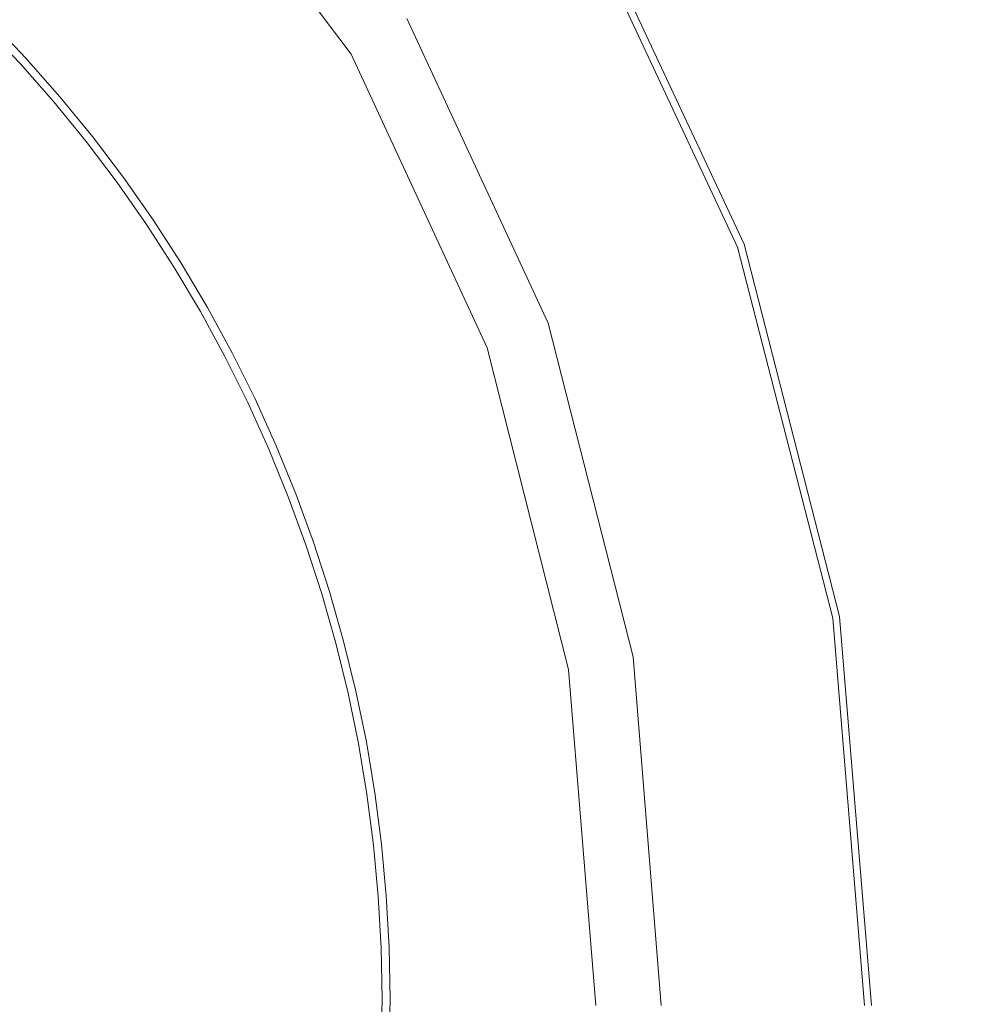
# Model space of a CAD drawing. Extents: x 10 to 1390, y -700 to 0.
# Drawn here: x 1164 to 1180, y -217 to -200 of the extents above; entities that cross this region are included whole.
import ezdxf

# ---------------------------------------------------------------- set-up
doc = ezdxf.new("R2010")
doc.units = 0
doc.header["$LTSCALE"] = 500
doc.header["$MEASUREMENT"] = 0
doc.layers.add('PRAKTIKA_CERAMIKA', color=7, linetype='Continuous')
doc.layers.add('PRAKTIKA_CHROM', color=7, linetype='Continuous')

msp = doc.modelspace()

# ---------------------------------------------------------------- linework, layer by layer
at = {"layer": 'PRAKTIKA_CERAMIKA', "lineweight": 0}
for points, invisible_edges in [([(1187.29, -193.51, -445.295), (1186.645, -192.487, -445.295), (1177.575, -199.198, -445.295), (1178.087, -200.129, -445.295)], 15), ([(1187.872, -194.606, -445.295), (1187.29, -193.51, -445.295), (1178.087, -200.129, -445.295), (1178.553, -201.104, -445.295)], 15), ([(1187.872, -194.606, -445.295), (1178.553, -201.104, -445.295), (1188.393, -195.78, -445.295), (1187.872, -194.606, -445.295)], 15), ([(1169.368, -199.275, -445.294), (1169.973, -200.025, -445.294), (1175.087, -195.862, -445.294), (1174.361, -195.111, -445.294)], 15), ([(1175.087, -195.862, -445.294), (1169.973, -200.025, -445.294), (1170.544, -200.798, -445.294), (1175.773, -196.643, -445.294)], 15), ([(1178.971, -202.123, -445.295), (1188.839, -197.025, -445.295), (1188.393, -195.78, -445.295), (1178.553, -201.104, -445.295)], 15), ([(1175.773, -196.643, -445.294), (1170.544, -200.798, -445.294), (1171.083, -201.595, -445.294), (1176.417, -197.457, -445.294)], 15), ([(1179.337, -203.185, -445.295), (1188.839, -197.025, -445.295), (1178.971, -202.123, -445.295), (1179.337, -203.185, -445.295)], 15), ([(1189.204, -198.338, -445.295), (1188.839, -197.025, -445.295), (1179.337, -203.185, -445.295), (1179.644, -204.284, -445.295)], 15), ([(1167.373, -197.162, -445.294), (1165.004, -199.308, -445.311), (1165.627, -199.989, -445.311), (1168.066, -197.843, -445.294)], 15), ([(1171.083, -201.595, -445.294), (1171.585, -202.417, -445.295), (1177.019, -198.308, -445.294), (1176.417, -197.457, -445.294)], 15), ([(1168.066, -197.843, -445.294), (1165.627, -199.989, -445.311), (1166.224, -200.692, -445.311), (1168.733, -198.548, -445.294)], 15), ([(1171.585, -202.417, -445.295), (1172.052, -203.264, -445.295), (1177.575, -199.198, -445.295), (1177.019, -198.308, -445.294)], 15), ([(1189.476, -199.71, -445.295), (1189.204, -198.338, -445.295), (1179.644, -204.284, -445.295), (1179.89, -205.419, -445.295)], 15), ([(1166.224, -200.692, -445.311), (1166.794, -201.416, -445.311), (1169.368, -199.275, -445.294), (1168.733, -198.548, -445.294)], 15), ([(1164.131, -200.101, -445.363), (1165.004, -199.308, -445.311), (1164.357, -198.651, -445.311), (1163.51, -199.446, -445.363)], 15), ([(1165.627, -199.989, -445.311), (1165.004, -199.308, -445.311), (1164.131, -200.101, -445.363), (1164.729, -200.778, -445.363)], 15), ([(1166.794, -201.416, -445.311), (1167.335, -202.162, -445.311), (1169.973, -200.025, -445.294), (1169.368, -199.275, -445.294)], 15), ([(1177.575, -199.198, -445.295), (1172.052, -203.264, -445.295), (1178.087, -200.129, -445.295), (1177.575, -199.198, -445.295)], 15), ([(1164.029, -200.197, -445.465), (1164.131, -200.101, -445.363), (1163.51, -199.446, -445.363), (1163.412, -199.547, -445.465)], 15), ([(1163.926, -200.294, -446.603), (1163.936, -200.284, -445.978), (1163.322, -199.637, -445.978), (1163.312, -199.647, -446.603)], 11), ([(1163.926, -200.294, -447.614), (1163.926, -200.294, -446.603), (1163.312, -199.647, -446.603), (1163.312, -199.647, -447.614)], 15), ([(1163.312, -199.647, -450.991), (1163.926, -200.294, -450.991), (1163.926, -200.294, -449.117), (1163.312, -199.647, -449.117)], 7), ([(1163.312, -199.647, -449.117), (1163.926, -200.294, -449.117), (1163.926, -200.294, -447.614), (1163.312, -199.647, -447.614)], 15), ([(1163.926, -200.294, -453.111), (1163.926, -200.294, -450.991), (1163.312, -199.647, -450.991), (1163.312, -199.647, -453.111)], 15), ([(1163.926, -200.294, -455.354), (1163.926, -200.294, -453.111), (1163.312, -199.647, -453.111), (1163.312, -199.647, -455.354)], 7), ([(1163.322, -199.637, -445.978), (1163.936, -200.284, -445.978), (1163.968, -200.255, -445.634), (1163.353, -199.607, -445.634)], 15), ([(1163.353, -199.607, -445.634), (1163.968, -200.255, -445.634), (1164.029, -200.197, -445.465), (1163.412, -199.547, -445.465)], 3), ([(1189.476, -199.71, -445.295), (1179.89, -205.419, -445.295), (1189.646, -201.138, -445.295), (1189.476, -199.71, -445.295)], 15), ([(1166.224, -200.692, -445.311), (1165.627, -199.989, -445.311), (1164.729, -200.778, -445.363), (1165.299, -201.477, -445.363)], 15), ([(1164.729, -200.778, -445.363), (1164.131, -200.101, -445.363), (1164.029, -200.197, -445.465), (1164.622, -200.871, -445.465)], 15), ([(1169.973, -200.025, -445.294), (1167.335, -202.162, -445.311), (1167.847, -202.928, -445.311), (1170.544, -200.798, -445.294)], 15), ([(1178.087, -200.129, -445.295), (1172.052, -203.264, -445.295), (1172.483, -204.137, -445.295), (1178.553, -201.104, -445.295)], 15), ([(1164.526, -200.954, -445.978), (1163.936, -200.284, -445.978), (1163.926, -200.294, -446.603), (1164.516, -200.963, -446.603)], 15), ([(1163.926, -200.294, -447.614), (1163.926, -200.294, -449.117), (1164.516, -200.963, -449.117), (1164.516, -200.963, -447.614)], 15), ([(1164.516, -200.963, -450.991), (1163.926, -200.294, -450.991), (1163.926, -200.294, -453.111), (1164.516, -200.963, -453.111)], 15), ([(1164.516, -200.963, -446.603), (1163.926, -200.294, -446.603), (1163.926, -200.294, -447.614), (1164.516, -200.963, -447.614)], 15), ([(1164.516, -200.963, -453.111), (1163.926, -200.294, -453.111), (1163.926, -200.294, -455.354), (1164.516, -200.963, -455.354)], 11), ([(1163.926, -200.294, -449.117), (1163.926, -200.294, -450.991), (1164.516, -200.963, -450.991), (1164.516, -200.963, -449.117)], 15), ([(1163.968, -200.255, -445.634), (1163.936, -200.284, -445.978), (1164.526, -200.954, -445.978), (1164.558, -200.926, -445.634)], 15), ([(1164.029, -200.197, -445.465), (1163.968, -200.255, -445.634), (1164.558, -200.926, -445.634), (1164.622, -200.871, -445.465)], 7), ([(1165.844, -202.198, -445.363), (1166.794, -201.416, -445.311), (1166.224, -200.692, -445.311), (1165.299, -201.477, -445.363)], 15), ([(1164.622, -200.871, -445.465), (1164.558, -200.926, -445.634), (1165.124, -201.619, -445.634), (1165.19, -201.566, -445.465)], 15), ([(1165.299, -201.477, -445.363), (1164.729, -200.778, -445.363), (1164.622, -200.871, -445.465), (1165.19, -201.566, -445.465)], 11), ([(1170.544, -200.798, -445.294), (1167.847, -202.928, -445.311), (1168.329, -203.713, -445.311), (1171.083, -201.595, -445.294)], 15), ([(1165.091, -201.646, -445.978), (1164.526, -200.954, -445.978), (1164.516, -200.963, -446.603), (1165.081, -201.655, -446.603)], 15), ([(1164.516, -200.963, -449.117), (1164.516, -200.963, -450.991), (1165.081, -201.655, -450.991), (1165.081, -201.655, -449.117)], 15), ([(1164.516, -200.963, -447.614), (1164.516, -200.963, -449.117), (1165.081, -201.655, -449.117), (1165.081, -201.655, -447.614)], 15), ([(1165.081, -201.655, -446.603), (1164.516, -200.963, -446.603), (1164.516, -200.963, -447.614), (1165.081, -201.655, -447.614)], 15), ([(1165.081, -201.655, -450.991), (1164.516, -200.963, -450.991), (1164.516, -200.963, -453.111), (1165.081, -201.655, -453.111)], 15), ([(1165.081, -201.655, -453.111), (1164.516, -200.963, -453.111), (1164.516, -200.963, -455.354), (1165.081, -201.655, -455.354)], 11), ([(1164.558, -200.926, -445.634), (1164.526, -200.954, -445.978), (1165.091, -201.646, -445.978), (1165.124, -201.619, -445.634)], 15), ([(1172.878, -205.036, -445.295), (1178.553, -201.104, -445.295), (1172.483, -204.137, -445.295), (1172.878, -205.036, -445.295)], 15), ([(1172.878, -205.036, -445.295), (1173.233, -205.96, -445.295), (1178.971, -202.123, -445.295), (1178.553, -201.104, -445.295)], 15), ([(1180.068, -206.584, -445.295), (1189.717, -202.612, -445.295), (1189.646, -201.138, -445.295), (1179.89, -205.419, -445.295)], 15), ([(1165.732, -202.282, -445.465), (1165.844, -202.198, -445.363), (1165.299, -201.477, -445.363), (1165.19, -201.566, -445.465)], 7), ([(1166.363, -202.939, -445.363), (1167.335, -202.162, -445.311), (1166.794, -201.416, -445.311), (1165.844, -202.198, -445.363)], 15), ([(1165.619, -202.367, -446.603), (1165.631, -202.358, -445.978), (1165.091, -201.646, -445.978), (1165.081, -201.655, -446.603)], 15), ([(1165.619, -202.367, -447.614), (1165.619, -202.367, -446.603), (1165.081, -201.655, -446.603), (1165.081, -201.655, -447.614)], 15), ([(1165.081, -201.655, -449.117), (1165.619, -202.367, -449.117), (1165.619, -202.367, -447.614), (1165.081, -201.655, -447.614)], 15), ([(1165.619, -202.367, -455.354), (1165.619, -202.367, -453.111), (1165.081, -201.655, -453.111), (1165.081, -201.655, -455.354)], 7), ([(1165.081, -201.655, -450.991), (1165.619, -202.367, -450.991), (1165.619, -202.367, -449.117), (1165.081, -201.655, -449.117)], 15), ([(1165.619, -202.367, -453.111), (1165.619, -202.367, -450.991), (1165.081, -201.655, -450.991), (1165.081, -201.655, -453.111)], 15), ([(1165.091, -201.646, -445.978), (1165.631, -202.358, -445.978), (1165.664, -202.333, -445.634), (1165.124, -201.619, -445.634)], 15), ([(1165.124, -201.619, -445.634), (1165.664, -202.333, -445.634), (1165.732, -202.282, -445.465), (1165.19, -201.566, -445.465)], 15), ([(1168.329, -203.713, -445.311), (1168.782, -204.518, -445.311), (1171.585, -202.417, -445.295), (1171.083, -201.595, -445.294)], 15), ([(1166.247, -203.019, -445.465), (1166.363, -202.939, -445.363), (1165.844, -202.198, -445.363), (1165.732, -202.282, -445.465)], 7), ([(1167.847, -202.928, -445.311), (1167.335, -202.162, -445.311), (1166.363, -202.939, -445.363), (1166.853, -203.698, -445.363)], 15), ([(1173.233, -205.96, -445.295), (1173.55, -206.907, -445.295), (1179.337, -203.185, -445.295), (1178.971, -202.123, -445.295)], 15), ([(1166.131, -203.099, -446.603), (1166.143, -203.091, -445.978), (1165.631, -202.358, -445.978), (1165.619, -202.367, -446.603)], 15), ([(1166.131, -203.099, -455.354), (1166.131, -203.099, -453.111), (1165.619, -202.367, -453.111), (1165.619, -202.367, -455.354)], 7), ([(1166.131, -203.099, -453.111), (1166.131, -203.099, -450.991), (1165.619, -202.367, -450.991), (1165.619, -202.367, -453.111)], 15), ([(1165.619, -202.367, -449.117), (1166.131, -203.099, -449.117), (1166.131, -203.099, -447.614), (1165.619, -202.367, -447.614)], 15), ([(1165.619, -202.367, -450.991), (1166.131, -203.099, -450.991), (1166.131, -203.099, -449.117), (1165.619, -202.367, -449.117)], 15), ([(1166.131, -203.099, -447.614), (1166.131, -203.099, -446.603), (1165.619, -202.367, -446.603), (1165.619, -202.367, -447.614)], 15), ([(1165.631, -202.358, -445.978), (1166.143, -203.091, -445.978), (1166.178, -203.067, -445.634), (1165.664, -202.333, -445.634)], 15), ([(1165.664, -202.333, -445.634), (1166.178, -203.067, -445.634), (1166.247, -203.019, -445.465), (1165.732, -202.282, -445.465)], 15), ([(1168.782, -204.518, -445.311), (1169.203, -205.341, -445.311), (1172.052, -203.264, -445.295), (1171.585, -202.417, -445.295)], 15), ([(1180.181, -207.776, -445.295), (1189.717, -202.612, -445.295), (1180.068, -206.584, -445.295), (1180.181, -207.776, -445.295)], 15), ([(1189.698, -204.123, -445.295), (1189.717, -202.612, -445.295), (1180.181, -207.776, -445.295), (1180.23, -208.989, -445.295)], 15), ([(1168.329, -203.713, -445.311), (1167.847, -202.928, -445.311), (1166.853, -203.698, -445.363), (1167.315, -204.476, -445.363)], 15), ([(1166.628, -203.842, -445.978), (1166.143, -203.091, -445.978), (1166.131, -203.099, -446.603), (1166.615, -203.85, -446.603)], 15), ([(1166.615, -203.85, -450.991), (1166.131, -203.099, -450.991), (1166.131, -203.099, -453.111), (1166.615, -203.85, -453.111)], 15), ([(1166.131, -203.099, -449.117), (1166.131, -203.099, -450.991), (1166.615, -203.85, -450.991), (1166.615, -203.85, -449.117)], 15), ([(1166.131, -203.099, -447.614), (1166.131, -203.099, -449.117), (1166.615, -203.85, -449.117), (1166.615, -203.85, -447.614)], 15), ([(1166.615, -203.85, -446.603), (1166.131, -203.099, -446.603), (1166.131, -203.099, -447.614), (1166.615, -203.85, -447.614)], 15), ([(1166.615, -203.85, -453.111), (1166.131, -203.099, -453.111), (1166.131, -203.099, -455.354), (1166.615, -203.85, -455.354)], 11), ([(1166.178, -203.067, -445.634), (1166.143, -203.091, -445.978), (1166.628, -203.842, -445.978), (1166.664, -203.819, -445.634)], 15), ([(1166.247, -203.019, -445.465), (1166.178, -203.067, -445.634), (1166.664, -203.819, -445.634), (1166.735, -203.774, -445.465)], 7), ([(1166.853, -203.698, -445.363), (1166.363, -202.939, -445.363), (1166.247, -203.019, -445.465), (1166.735, -203.774, -445.465)], 15), ([(1172.052, -203.264, -445.295), (1169.203, -205.341, -445.311), (1172.483, -204.137, -445.295), (1172.052, -203.264, -445.295)], 15), ([(1179.337, -203.185, -445.295), (1173.55, -206.907, -445.295), (1179.644, -204.284, -445.295), (1179.337, -203.185, -445.295)], 15), ([(1166.735, -203.774, -445.465), (1166.664, -203.819, -445.634), (1167.121, -204.59, -445.634), (1167.194, -204.547, -445.465)], 15), ([(1167.315, -204.476, -445.363), (1166.853, -203.698, -445.363), (1166.735, -203.774, -445.465), (1167.194, -204.547, -445.465)], 11), ([(1167.748, -205.271, -445.363), (1168.782, -204.518, -445.311), (1168.329, -203.713, -445.311), (1167.315, -204.476, -445.363)], 15), ([(1167.084, -204.611, -445.978), (1166.628, -203.842, -445.978), (1166.615, -203.85, -446.603), (1167.073, -204.619, -446.603)], 15), ([(1167.073, -204.619, -453.111), (1166.615, -203.85, -453.111), (1166.615, -203.85, -455.354), (1167.073, -204.619, -455.354)], 11), ([(1166.615, -203.85, -449.117), (1166.615, -203.85, -450.991), (1167.073, -204.619, -450.991), (1167.073, -204.619, -449.117)], 15), ([(1167.073, -204.619, -450.991), (1166.615, -203.85, -450.991), (1166.615, -203.85, -453.111), (1167.073, -204.619, -453.111)], 15), ([(1166.615, -203.85, -447.614), (1166.615, -203.85, -449.117), (1167.073, -204.619, -449.117), (1167.073, -204.619, -447.614)], 15), ([(1167.073, -204.619, -446.603), (1166.615, -203.85, -446.603), (1166.615, -203.85, -447.614), (1167.073, -204.619, -447.614)], 15), ([(1166.664, -203.819, -445.634), (1166.628, -203.842, -445.978), (1167.084, -204.611, -445.978), (1167.121, -204.59, -445.634)], 15), ([(1172.483, -204.137, -445.295), (1169.203, -205.341, -445.311), (1169.592, -206.181, -445.312), (1172.878, -205.036, -445.295)], 15), ([(1189.589, -205.663, -445.295), (1189.698, -204.123, -445.295), (1180.23, -208.989, -445.295), (1180.218, -210.219, -445.295)], 15), ([(1179.644, -204.284, -445.295), (1173.55, -206.907, -445.295), (1173.823, -207.876, -445.295), (1179.89, -205.419, -445.295)], 15), ([(1167.625, -205.338, -445.465), (1167.748, -205.271, -445.363), (1167.315, -204.476, -445.363), (1167.194, -204.547, -445.465)], 7), ([(1167.5, -205.404, -446.603), (1167.513, -205.398, -445.978), (1167.084, -204.611, -445.978), (1167.073, -204.619, -446.603)], 15), ([(1167.073, -204.619, -449.117), (1167.5, -205.404, -449.117), (1167.5, -205.404, -447.614), (1167.073, -204.619, -447.614)], 15), ([(1167.073, -204.619, -450.991), (1167.5, -205.404, -450.991), (1167.5, -205.404, -449.117), (1167.073, -204.619, -449.117)], 15), ([(1167.5, -205.404, -455.354), (1167.5, -205.404, -453.111), (1167.073, -204.619, -453.111), (1167.073, -204.619, -455.354)], 7), ([(1167.5, -205.404, -447.614), (1167.5, -205.404, -446.603), (1167.073, -204.619, -446.603), (1167.073, -204.619, -447.614)], 15), ([(1167.5, -205.404, -453.111), (1167.5, -205.404, -450.991), (1167.073, -204.619, -450.991), (1167.073, -204.619, -453.111)], 15), ([(1167.084, -204.611, -445.978), (1167.513, -205.398, -445.978), (1167.55, -205.378, -445.634), (1167.121, -204.59, -445.634)], 15), ([(1167.121, -204.59, -445.634), (1167.55, -205.378, -445.634), (1167.625, -205.338, -445.465), (1167.194, -204.547, -445.465)], 15), ([(1168.152, -206.082, -445.363), (1169.203, -205.341, -445.311), (1168.782, -204.518, -445.311), (1167.748, -205.271, -445.363)], 15), ([(1169.948, -207.038, -445.312), (1172.878, -205.036, -445.295), (1169.592, -206.181, -445.312), (1169.948, -207.038, -445.312)], 15), ([(1169.948, -207.038, -445.312), (1170.272, -207.911, -445.312), (1173.233, -205.96, -445.295), (1172.878, -205.036, -445.295)], 15), ([(1167.55, -205.378, -445.634), (1167.95, -206.181, -445.634), (1168.026, -206.144, -445.465), (1167.625, -205.338, -445.465)], 15), ([(1168.026, -206.144, -445.465), (1168.152, -206.082, -445.363), (1167.748, -205.271, -445.363), (1167.625, -205.338, -445.465)], 7), ([(1169.592, -206.181, -445.312), (1169.203, -205.341, -445.311), (1168.152, -206.082, -445.363), (1168.525, -206.908, -445.363)], 15), ([(1167.899, -206.206, -446.603), (1167.911, -206.199, -445.978), (1167.513, -205.398, -445.978), (1167.5, -205.404, -446.603)], 15), ([(1167.5, -205.404, -449.117), (1167.899, -206.206, -449.117), (1167.899, -206.206, -447.614), (1167.5, -205.404, -447.614)], 15), ([(1167.899, -206.206, -453.111), (1167.899, -206.206, -450.991), (1167.5, -205.404, -450.991), (1167.5, -205.404, -453.111)], 15), ([(1167.899, -206.206, -455.354), (1167.899, -206.206, -453.111), (1167.5, -205.404, -453.111), (1167.5, -205.404, -455.354)], 7), ([(1167.899, -206.206, -447.614), (1167.899, -206.206, -446.603), (1167.5, -205.404, -446.603), (1167.5, -205.404, -447.614)], 15), ([(1167.5, -205.404, -450.991), (1167.899, -206.206, -450.991), (1167.899, -206.206, -449.117), (1167.5, -205.404, -449.117)], 15), ([(1167.513, -205.398, -445.978), (1167.911, -206.199, -445.978), (1167.95, -206.181, -445.634), (1167.55, -205.378, -445.634)], 15), ([(1174.052, -208.864, -445.295), (1179.89, -205.419, -445.295), (1173.823, -207.876, -445.295), (1174.052, -208.864, -445.295)], 15), ([(1174.052, -208.864, -445.295), (1174.234, -209.869, -445.295), (1180.068, -206.584, -445.295), (1179.89, -205.419, -445.295)], 15), ([(1189.589, -205.663, -445.295), (1180.218, -210.219, -445.295), (1189.397, -207.223, -445.295), (1189.589, -205.663, -445.295)], 15), ([(1170.272, -207.911, -445.312), (1170.562, -208.797, -445.312), (1173.55, -206.907, -445.295), (1173.233, -205.96, -445.295)], 15), ([(1168.281, -207.016, -445.978), (1167.911, -206.199, -445.978), (1167.899, -206.206, -446.603), (1168.268, -207.021, -446.603)], 15), ([(1167.95, -206.181, -445.634), (1167.911, -206.199, -445.978), (1168.281, -207.016, -445.978), (1168.32, -206.999, -445.634)], 15), ([(1168.026, -206.144, -445.465), (1167.95, -206.181, -445.634), (1168.32, -206.999, -445.634), (1168.396, -206.965, -445.465)], 15), ([(1168.525, -206.908, -445.363), (1168.152, -206.082, -445.363), (1168.026, -206.144, -445.465), (1168.396, -206.965, -445.465)], 11), ([(1169.948, -207.038, -445.312), (1169.592, -206.181, -445.312), (1168.525, -206.908, -445.363), (1168.868, -207.747, -445.363)], 15), ([(1168.268, -207.021, -446.603), (1167.899, -206.206, -446.603), (1167.899, -206.206, -447.614), (1168.268, -207.021, -447.614)], 15), ([(1167.899, -206.206, -449.117), (1167.899, -206.206, -450.991), (1168.268, -207.021, -450.991), (1168.268, -207.021, -449.117)], 15), ([(1168.268, -207.021, -450.991), (1167.899, -206.206, -450.991), (1167.899, -206.206, -453.111), (1168.268, -207.021, -453.111)], 15), ([(1168.268, -207.021, -453.111), (1167.899, -206.206, -453.111), (1167.899, -206.206, -455.354), (1168.268, -207.021, -455.354)], 11), ([(1167.899, -206.206, -447.614), (1167.899, -206.206, -449.117), (1168.268, -207.021, -449.117), (1168.268, -207.021, -447.614)], 15), ([(1174.234, -209.869, -445.295), (1174.37, -210.889, -445.295), (1180.181, -207.776, -445.295), (1180.068, -206.584, -445.295)], 15), ([(1168.62, -207.846, -445.978), (1168.281, -207.016, -445.978), (1168.268, -207.021, -446.603), (1168.606, -207.851, -446.603)], 15), ([(1168.606, -207.851, -446.603), (1168.268, -207.021, -446.603), (1168.268, -207.021, -447.614), (1168.606, -207.851, -447.614)], 15), ([(1168.606, -207.851, -453.111), (1168.268, -207.021, -453.111), (1168.268, -207.021, -455.354), (1168.606, -207.851, -455.354)], 11), ([(1168.268, -207.021, -447.614), (1168.268, -207.021, -449.117), (1168.606, -207.851, -449.117), (1168.606, -207.851, -447.614)], 15), ([(1168.606, -207.851, -450.991), (1168.268, -207.021, -450.991), (1168.268, -207.021, -453.111), (1168.606, -207.851, -453.111)], 15), ([(1168.268, -207.021, -449.117), (1168.268, -207.021, -450.991), (1168.606, -207.851, -450.991), (1168.606, -207.851, -449.117)], 15), ([(1168.32, -206.999, -445.634), (1168.281, -207.016, -445.978), (1168.62, -207.846, -445.978), (1168.659, -207.83, -445.634)], 15), ([(1168.396, -206.965, -445.465), (1168.32, -206.999, -445.634), (1168.659, -207.83, -445.634), (1168.738, -207.799, -445.465)], 7), ([(1168.868, -207.747, -445.363), (1168.525, -206.908, -445.363), (1168.396, -206.965, -445.465), (1168.738, -207.799, -445.465)], 15), ([(1169.179, -208.598, -445.363), (1170.272, -207.911, -445.312), (1169.948, -207.038, -445.312), (1168.868, -207.747, -445.363)], 15), ([(1173.55, -206.907, -445.295), (1170.562, -208.797, -445.312), (1173.823, -207.876, -445.295), (1173.55, -206.907, -445.295)], 15), ([(1180.147, -211.46, -445.295), (1189.14, -208.776, -445.295), (1189.397, -207.223, -445.295), (1180.218, -210.219, -445.295)], 15), ([(1169.047, -208.645, -445.465), (1169.179, -208.598, -445.363), (1168.868, -207.747, -445.363), (1168.738, -207.799, -445.465)], 7), ([(1168.915, -208.692, -446.603), (1168.928, -208.688, -445.978), (1168.62, -207.846, -445.978), (1168.606, -207.851, -446.603)], 15), ([(1168.606, -207.851, -450.991), (1168.915, -208.692, -450.991), (1168.915, -208.692, -449.117), (1168.606, -207.851, -449.117)], 15), ([(1168.915, -208.692, -455.354), (1168.915, -208.692, -453.111), (1168.606, -207.851, -453.111), (1168.606, -207.851, -455.354)], 7), ([(1168.915, -208.692, -447.614), (1168.915, -208.692, -446.603), (1168.606, -207.851, -446.603), (1168.606, -207.851, -447.614)], 15), ([(1168.606, -207.851, -449.117), (1168.915, -208.692, -449.117), (1168.915, -208.692, -447.614), (1168.606, -207.851, -447.614)], 15), ([(1168.915, -208.692, -453.111), (1168.915, -208.692, -450.991), (1168.606, -207.851, -450.991), (1168.606, -207.851, -453.111)], 15), ([(1168.62, -207.846, -445.978), (1168.928, -208.688, -445.978), (1168.967, -208.674, -445.634), (1168.659, -207.83, -445.634)], 15), ([(1168.659, -207.83, -445.634), (1168.967, -208.674, -445.634), (1169.047, -208.645, -445.465), (1168.738, -207.799, -445.465)], 15), ([(1169.459, -209.461, -445.363), (1170.562, -208.797, -445.312), (1170.272, -207.911, -445.312), (1169.179, -208.598, -445.363)], 15), ([(1173.823, -207.876, -445.295), (1170.562, -208.797, -445.312), (1170.817, -209.697, -445.312), (1174.052, -208.864, -445.295)], 15), ([(1180.181, -207.776, -445.295), (1174.37, -210.889, -445.295), (1180.23, -208.989, -445.295), (1180.181, -207.776, -445.295)], 15), ([(1169.325, -209.503, -445.465), (1169.459, -209.461, -445.363), (1169.179, -208.598, -445.363), (1169.047, -208.645, -445.465)], 15), ([(1169.191, -209.545, -446.603), (1169.205, -209.541, -445.978), (1168.928, -208.688, -445.978), (1168.915, -208.692, -446.603)], 15), ([(1169.191, -209.545, -453.111), (1169.191, -209.545, -450.991), (1168.915, -208.692, -450.991), (1168.915, -208.692, -453.111)], 15), ([(1169.191, -209.545, -447.614), (1169.191, -209.545, -446.603), (1168.915, -208.692, -446.603), (1168.915, -208.692, -447.614)], 15), ([(1168.915, -208.692, -449.117), (1169.191, -209.545, -449.117), (1169.191, -209.545, -447.614), (1168.915, -208.692, -447.614)], 15), ([(1168.915, -208.692, -450.991), (1169.191, -209.545, -450.991), (1169.191, -209.545, -449.117), (1168.915, -208.692, -449.117)], 15), ([(1169.191, -209.545, -455.354), (1169.191, -209.545, -453.111), (1168.915, -208.692, -453.111), (1168.915, -208.692, -455.354)], 7), ([(1168.928, -208.688, -445.978), (1169.205, -209.541, -445.978), (1169.244, -209.528, -445.634), (1168.967, -208.674, -445.634)], 15), ([(1168.967, -208.674, -445.634), (1169.244, -209.528, -445.634), (1169.325, -209.503, -445.465), (1169.047, -208.645, -445.465)], 11), ([(1188.837, -210.295, -445.295), (1189.14, -208.776, -445.295), (1180.028, -212.698, -445.295), (1179.868, -213.919, -445.295)], 15), ([(1180.028, -212.698, -445.295), (1189.14, -208.776, -445.295), (1180.147, -211.46, -445.295), (1180.028, -212.698, -445.295)], 15), ([(1170.817, -209.697, -445.312), (1170.562, -208.797, -445.312), (1169.459, -209.461, -445.363), (1169.706, -210.334, -445.363)], 15), ([(1171.036, -210.609, -445.312), (1174.052, -208.864, -445.295), (1170.817, -209.697, -445.312), (1171.036, -210.609, -445.312)], 15), ([(1171.036, -210.609, -445.312), (1171.22, -211.53, -445.312), (1174.234, -209.869, -445.295), (1174.052, -208.864, -445.295)], 15), ([(1180.23, -208.989, -445.295), (1174.37, -210.889, -445.295), (1174.46, -211.92, -445.295), (1180.218, -210.219, -445.295)], 15), ([(1169.706, -210.334, -445.363), (1169.459, -209.461, -445.363), (1169.325, -209.503, -445.465), (1169.571, -210.371, -445.465)], 11), ([(1169.449, -210.404, -445.978), (1169.205, -209.541, -445.978), (1169.191, -209.545, -446.603), (1169.436, -210.408, -446.603)], 15), ([(1169.436, -210.408, -450.991), (1169.191, -209.545, -450.991), (1169.191, -209.545, -453.111), (1169.436, -210.408, -453.111)], 15), ([(1169.436, -210.408, -453.111), (1169.191, -209.545, -453.111), (1169.191, -209.545, -455.354), (1169.436, -210.408, -455.354)], 11), ([(1169.191, -209.545, -447.614), (1169.191, -209.545, -449.117), (1169.436, -210.408, -449.117), (1169.436, -210.408, -447.614)], 15), ([(1169.436, -210.408, -446.603), (1169.191, -209.545, -446.603), (1169.191, -209.545, -447.614), (1169.436, -210.408, -447.614)], 15), ([(1169.191, -209.545, -449.117), (1169.191, -209.545, -450.991), (1169.436, -210.408, -450.991), (1169.436, -210.408, -449.117)], 15), ([(1169.244, -209.528, -445.634), (1169.205, -209.541, -445.978), (1169.449, -210.404, -445.978), (1169.491, -210.393, -445.634)], 15), ([(1169.325, -209.503, -445.465), (1169.244, -209.528, -445.634), (1169.491, -210.393, -445.634), (1169.571, -210.371, -445.465)], 15), ([(1171.036, -210.609, -445.312), (1170.817, -209.697, -445.312), (1169.706, -210.334, -445.363), (1169.922, -211.216, -445.363)], 15), ([(1171.22, -211.53, -445.312), (1171.366, -212.46, -445.312), (1174.37, -210.889, -445.295), (1174.234, -209.869, -445.295)], 15), ([(1174.506, -212.96, -445.295), (1180.218, -210.219, -445.295), (1174.46, -211.92, -445.295), (1174.506, -212.96, -445.295)], 15), ([(1174.506, -212.96, -445.295), (1174.508, -214.005, -445.295), (1180.147, -211.46, -445.295), (1180.218, -210.219, -445.295)], 15), ([(1188.508, -211.755, -445.295), (1188.837, -210.295, -445.295), (1179.868, -213.919, -445.295), (1179.677, -215.11, -445.295)], 15), ([(1169.663, -211.276, -445.978), (1169.449, -210.404, -445.978), (1169.436, -210.408, -446.603), (1169.649, -211.279, -446.603)], 15), ([(1169.649, -211.279, -450.991), (1169.436, -210.408, -450.991), (1169.436, -210.408, -453.111), (1169.649, -211.279, -453.111)], 15), ([(1169.436, -210.408, -449.117), (1169.436, -210.408, -450.991), (1169.649, -211.279, -450.991), (1169.649, -211.279, -449.117)], 15), ([(1169.436, -210.408, -447.614), (1169.436, -210.408, -449.117), (1169.649, -211.279, -449.117), (1169.649, -211.279, -447.614)], 15), ([(1169.649, -211.279, -446.603), (1169.436, -210.408, -446.603), (1169.436, -210.408, -447.614), (1169.649, -211.279, -447.614)], 15), ([(1169.649, -211.279, -453.111), (1169.436, -210.408, -453.111), (1169.436, -210.408, -455.354), (1169.649, -211.279, -455.354)], 11), ([(1169.491, -210.393, -445.634), (1169.449, -210.404, -445.978), (1169.663, -211.276, -445.978), (1169.703, -211.266, -445.634)], 15), ([(1169.571, -210.371, -445.465), (1169.491, -210.393, -445.634), (1169.703, -211.266, -445.634), (1169.785, -211.247, -445.465)], 15), ([(1169.922, -211.216, -445.363), (1169.706, -210.334, -445.363), (1169.571, -210.371, -445.465), (1169.785, -211.247, -445.465)], 11), ([(1170.105, -212.105, -445.363), (1171.22, -211.53, -445.312), (1171.036, -210.609, -445.312), (1169.922, -211.216, -445.363)], 15), ([(1174.37, -210.889, -445.295), (1171.366, -212.46, -445.312), (1174.46, -211.92, -445.295), (1174.37, -210.889, -445.295)], 15), ([(1169.83, -212.158, -446.603), (1169.843, -212.155, -445.978), (1169.663, -211.276, -445.978), (1169.649, -211.279, -446.603)], 15), ([(1169.83, -212.158, -453.111), (1169.83, -212.158, -450.991), (1169.649, -211.279, -450.991), (1169.649, -211.279, -453.111)], 15), ([(1169.83, -212.158, -455.354), (1169.83, -212.158, -453.111), (1169.649, -211.279, -453.111), (1169.649, -211.279, -455.354)], 7), ([(1169.649, -211.279, -450.991), (1169.83, -212.158, -450.991), (1169.83, -212.158, -449.117), (1169.649, -211.279, -449.117)], 15), ([(1169.83, -212.158, -447.614), (1169.83, -212.158, -446.603), (1169.649, -211.279, -446.603), (1169.649, -211.279, -447.614)], 15), ([(1169.649, -211.279, -449.117), (1169.83, -212.158, -449.117), (1169.83, -212.158, -447.614), (1169.649, -211.279, -447.614)], 15), ([(1169.663, -211.276, -445.978), (1169.843, -212.155, -445.978), (1169.885, -212.147, -445.634), (1169.703, -211.266, -445.634)], 15), ([(1169.703, -211.266, -445.634), (1169.885, -212.147, -445.634), (1169.968, -212.131, -445.465), (1169.785, -211.247, -445.465)], 15), ([(1169.968, -212.131, -445.465), (1170.105, -212.105, -445.363), (1169.922, -211.216, -445.363), (1169.785, -211.247, -445.465)], 7), ([(1174.508, -214.005, -445.295), (1174.47, -215.051, -445.295), (1180.028, -212.698, -445.295), (1180.147, -211.46, -445.295)], 15), ([(1170.255, -213, -445.363), (1171.366, -212.46, -445.312), (1171.22, -211.53, -445.312), (1170.105, -212.105, -445.363)], 15), ([(1188.508, -211.755, -445.295), (1179.677, -215.11, -445.295), (1188.17, -213.126, -445.295), (1188.508, -211.755, -445.295)], 15), ([(1174.46, -211.92, -445.295), (1171.366, -212.46, -445.312), (1171.478, -213.396, -445.312), (1174.506, -212.96, -445.295)], 15), ([(1169.978, -213.043, -446.603), (1169.991, -213.04, -445.978), (1169.843, -212.155, -445.978), (1169.83, -212.158, -446.603)], 15), ([(1169.83, -212.158, -449.117), (1169.978, -213.043, -449.117), (1169.978, -213.043, -447.614), (1169.83, -212.158, -447.614)], 15), ([(1169.978, -213.043, -453.111), (1169.978, -213.043, -450.991), (1169.83, -212.158, -450.991), (1169.83, -212.158, -453.111)], 15), ([(1169.978, -213.043, -447.614), (1169.978, -213.043, -446.603), (1169.83, -212.158, -446.603), (1169.83, -212.158, -447.614)], 15), ([(1169.83, -212.158, -450.991), (1169.978, -213.043, -450.991), (1169.978, -213.043, -449.117), (1169.83, -212.158, -449.117)], 15), ([(1169.978, -213.043, -455.354), (1169.978, -213.043, -453.111), (1169.83, -212.158, -453.111), (1169.83, -212.158, -455.354)], 7), ([(1169.843, -212.155, -445.978), (1169.991, -213.04, -445.978), (1170.034, -213.034, -445.634), (1169.885, -212.147, -445.634)], 15), ([(1169.885, -212.147, -445.634), (1170.034, -213.034, -445.634), (1170.117, -213.021, -445.465), (1169.968, -212.131, -445.465)], 15), ([(1170.117, -213.021, -445.465), (1170.255, -213, -445.363), (1170.105, -212.105, -445.363), (1169.968, -212.131, -445.465)], 7), ([(1171.478, -213.396, -445.312), (1171.366, -212.46, -445.312), (1170.255, -213, -445.363), (1170.372, -213.901, -445.363)], 15), ([(1180.028, -212.698, -445.295), (1174.47, -215.051, -445.295), (1179.868, -213.919, -445.295), (1180.028, -212.698, -445.295)], 15), ([(1170.108, -213.931, -445.978), (1169.991, -213.04, -445.978), (1169.978, -213.043, -446.603), (1170.094, -213.932, -446.603)], 15), ([(1169.978, -213.043, -449.117), (1169.978, -213.043, -450.991), (1170.094, -213.932, -450.991), (1170.094, -213.932, -449.117)], 15), ([(1170.094, -213.932, -450.991), (1169.978, -213.043, -450.991), (1169.978, -213.043, -453.111), (1170.094, -213.932, -453.111)], 15), ([(1170.094, -213.932, -446.603), (1169.978, -213.043, -446.603), (1169.978, -213.043, -447.614), (1170.094, -213.932, -447.614)], 15), ([(1169.978, -213.043, -447.614), (1169.978, -213.043, -449.117), (1170.094, -213.932, -449.117), (1170.094, -213.932, -447.614)], 15), ([(1170.094, -213.932, -453.111), (1169.978, -213.043, -453.111), (1169.978, -213.043, -455.354), (1170.094, -213.932, -455.354)], 11), ([(1170.034, -213.034, -445.634), (1169.991, -213.04, -445.978), (1170.108, -213.931, -445.978), (1170.149, -213.926, -445.634)], 15), ([(1170.117, -213.021, -445.465), (1170.034, -213.034, -445.634), (1170.149, -213.926, -445.634), (1170.233, -213.917, -445.465)], 15), ([(1170.372, -213.901, -445.363), (1170.255, -213, -445.363), (1170.117, -213.021, -445.465), (1170.233, -213.917, -445.465)], 11), ([(1171.552, -214.337, -445.312), (1174.506, -212.96, -445.295), (1171.478, -213.396, -445.312), (1171.552, -214.337, -445.312)], 15), ([(1171.552, -214.337, -445.312), (1171.59, -215.282, -445.312), (1174.508, -214.005, -445.295), (1174.506, -212.96, -445.295)], 15), ([(1179.466, -216.255, -445.295), (1187.818, -214.427, -445.295), (1188.17, -213.126, -445.295), (1179.677, -215.11, -445.295)], 15), ([(1171.552, -214.337, -445.312), (1171.478, -213.396, -445.312), (1170.372, -213.901, -445.363), (1170.456, -214.805, -445.363)], 15), ([(1170.19, -214.825, -445.978), (1170.108, -213.931, -445.978), (1170.094, -213.932, -446.603), (1170.176, -214.826, -446.603)], 15), ([(1170.176, -214.826, -450.991), (1170.094, -213.932, -450.991), (1170.094, -213.932, -453.111), (1170.176, -214.826, -453.111)], 15), ([(1170.176, -214.826, -446.603), (1170.094, -213.932, -446.603), (1170.094, -213.932, -447.614), (1170.176, -214.826, -447.614)], 15), ([(1170.094, -213.932, -447.614), (1170.094, -213.932, -449.117), (1170.176, -214.826, -449.117), (1170.176, -214.826, -447.614)], 15), ([(1170.176, -214.826, -453.111), (1170.094, -213.932, -453.111), (1170.094, -213.932, -455.354), (1170.176, -214.826, -455.354)], 11), ([(1170.094, -213.932, -449.117), (1170.094, -213.932, -450.991), (1170.176, -214.826, -450.991), (1170.176, -214.826, -449.117)], 15), ([(1170.149, -213.926, -445.634), (1170.108, -213.931, -445.978), (1170.19, -214.825, -445.978), (1170.232, -214.822, -445.634)], 15), ([(1170.233, -213.917, -445.465), (1170.149, -213.926, -445.634), (1170.232, -214.822, -445.634), (1170.316, -214.816, -445.465)], 7), ([(1170.456, -214.805, -445.363), (1170.372, -213.901, -445.363), (1170.233, -213.917, -445.465), (1170.316, -214.816, -445.465)], 15), ([(1179.868, -213.919, -445.295), (1174.47, -215.051, -445.295), (1174.396, -216.09, -445.295), (1179.677, -215.11, -445.295)], 15), ([(1171.59, -215.282, -445.312), (1171.593, -216.228, -445.312), (1174.47, -215.051, -445.295), (1174.508, -214.005, -445.295)], 15), ([(1170.506, -215.712, -445.363), (1171.59, -215.282, -445.312), (1171.552, -214.337, -445.312), (1170.456, -214.805, -445.363)], 15), ([(1187.449, -215.674, -445.295), (1187.818, -214.427, -445.295), (1179.23, -217.363, -445.295), (1178.97, -218.441, -445.295)], 15), ([(1179.23, -217.363, -445.295), (1187.818, -214.427, -445.295), (1179.466, -216.255, -445.295), (1179.23, -217.363, -445.295)], 15), ([(1170.226, -215.722, -446.603), (1170.24, -215.722, -445.978), (1170.19, -214.825, -445.978), (1170.176, -214.826, -446.603)], 15), ([(1170.176, -214.826, -450.991), (1170.226, -215.722, -450.991), (1170.226, -215.722, -449.117), (1170.176, -214.826, -449.117)], 15), ([(1170.226, -215.722, -447.614), (1170.226, -215.722, -446.603), (1170.176, -214.826, -446.603), (1170.176, -214.826, -447.614)], 15), ([(1170.176, -214.826, -449.117), (1170.226, -215.722, -449.117), (1170.226, -215.722, -447.614), (1170.176, -214.826, -447.614)], 15), ([(1170.226, -215.722, -455.354), (1170.226, -215.722, -453.111), (1170.176, -214.826, -453.111), (1170.176, -214.826, -455.354)], 7), ([(1170.226, -215.722, -453.111), (1170.226, -215.722, -450.991), (1170.176, -214.826, -450.991), (1170.176, -214.826, -453.111)], 15), ([(1170.19, -214.825, -445.978), (1170.24, -215.722, -445.978), (1170.282, -215.72, -445.634), (1170.232, -214.822, -445.634)], 15), ([(1170.232, -214.822, -445.634), (1170.282, -215.72, -445.634), (1170.366, -215.717, -445.465), (1170.316, -214.816, -445.465)], 11), ([(1170.366, -215.717, -445.465), (1170.506, -215.712, -445.363), (1170.456, -214.805, -445.363), (1170.316, -214.816, -445.465)], 15), ([(1174.47, -215.051, -445.295), (1171.593, -216.228, -445.312), (1174.396, -216.09, -445.295), (1174.47, -215.051, -445.295)], 15), ([(1174.29, -217.116, -445.295), (1174.154, -218.122, -445.295), (1179.466, -216.255, -445.295), (1179.677, -215.11, -445.295)], 15), ([(1174.29, -217.116, -445.295), (1179.677, -215.11, -445.295), (1174.396, -216.09, -445.295), (1174.29, -217.116, -445.295)], 15), ([(1170.523, -216.62, -445.363), (1171.593, -216.228, -445.312), (1171.59, -215.282, -445.312), (1170.506, -215.712, -445.363)], 15), ([(1170.242, -216.62, -446.603), (1170.256, -216.62, -445.978), (1170.24, -215.722, -445.978), (1170.226, -215.722, -446.603)], 15), ([(1170.242, -216.62, -447.614), (1170.242, -216.62, -446.603), (1170.226, -215.722, -446.603), (1170.226, -215.722, -447.614)], 15), ([(1170.226, -215.722, -450.991), (1170.242, -216.62, -450.991), (1170.242, -216.62, -449.117), (1170.226, -215.722, -449.117)], 15), ([(1170.242, -216.62, -455.354), (1170.242, -216.62, -453.111), (1170.226, -215.722, -453.111), (1170.226, -215.722, -455.354)], 7), ([(1170.226, -215.722, -449.117), (1170.242, -216.62, -449.117), (1170.242, -216.62, -447.614), (1170.226, -215.722, -447.614)], 15), ([(1170.242, -216.62, -453.111), (1170.242, -216.62, -450.991), (1170.226, -215.722, -450.991), (1170.226, -215.722, -453.111)], 15), ([(1170.24, -215.722, -445.978), (1170.256, -216.62, -445.978), (1170.298, -216.62, -445.634), (1170.282, -215.72, -445.634)], 15), ([(1170.282, -215.72, -445.634), (1170.298, -216.62, -445.634), (1170.383, -216.62, -445.465), (1170.366, -215.717, -445.465)], 11), ([(1170.383, -216.62, -445.465), (1170.523, -216.62, -445.363), (1170.506, -215.712, -445.363), (1170.366, -215.717, -445.465)], 15), ([(1187.058, -216.882, -445.295), (1187.449, -215.674, -445.295), (1178.97, -218.441, -445.295), (1178.681, -219.497, -445.295)], 15), ([(1174.396, -216.09, -445.295), (1171.593, -216.228, -445.312), (1171.562, -217.172, -445.312), (1174.29, -217.116, -445.295)], 15), ([(1171.562, -217.172, -445.312), (1171.593, -216.228, -445.312), (1170.523, -216.62, -445.363), (1170.506, -217.528, -445.363)], 15), ([(1174.154, -218.122, -445.295), (1173.989, -219.111, -445.295), (1179.23, -217.363, -445.295), (1179.466, -216.255, -445.295)], 15), ([(1170.226, -217.517, -453.111), (1170.242, -216.62, -453.111), (1170.242, -216.62, -455.354), (1170.226, -217.517, -455.354)], 11), ([(1170.242, -216.62, -449.117), (1170.242, -216.62, -450.991), (1170.226, -217.517, -450.991), (1170.226, -217.517, -449.117)], 15), ([(1170.24, -217.518, -445.978), (1170.256, -216.62, -445.978), (1170.242, -216.62, -446.603), (1170.226, -217.517, -446.603)], 15), ([(1170.226, -217.517, -446.603), (1170.242, -216.62, -446.603), (1170.242, -216.62, -447.614), (1170.226, -217.517, -447.614)], 15), ([(1170.242, -216.62, -447.614), (1170.242, -216.62, -449.117), (1170.226, -217.517, -449.117), (1170.226, -217.517, -447.614)], 15), ([(1170.226, -217.517, -450.991), (1170.242, -216.62, -450.991), (1170.242, -216.62, -453.111), (1170.226, -217.517, -453.111)], 15), ([(1170.298, -216.62, -445.634), (1170.256, -216.62, -445.978), (1170.24, -217.518, -445.978), (1170.282, -217.52, -445.634)], 15), ([(1170.383, -216.62, -445.465), (1170.298, -216.62, -445.634), (1170.282, -217.52, -445.634), (1170.366, -217.523, -445.465)], 7), ([(1170.506, -217.528, -445.363), (1170.523, -216.62, -445.363), (1170.383, -216.62, -445.465), (1170.366, -217.523, -445.465)], 15)]:
    msp.add_3dface(points, dxfattribs=dict(at, invisible_edges=invisible_edges))
at = {"layer": 'PRAKTIKA_CHROM', "lineweight": 0}
for points, invisible_edges in [([(1169.704, -200.129, -446.601), (1166.389, -195.741, -446.601), (1170.674, -199.506, -444.844), (1169.704, -200.129, -446.601)], 14), ([(1161.05, -197.194, -441.13), (1161.531, -200.981, -440.957), (1163.946, -198.511, -441.211), (1161.05, -197.194, -441.13)], 15), ([(1165.246, -197.183, -441.397), (1163.946, -198.511, -441.211), (1167.945, -200.971, -441.367), (1165.246, -197.183, -441.397)], 15), ([(1167.945, -200.971, -441.367), (1171.546, -199.064, -442.015), (1165.246, -197.183, -441.397), (1167.945, -200.971, -441.367)], 15), ([(1173.647, -197.596, -444.594), (1176.413, -203.502, -444.594), (1170.674, -199.506, -444.844), (1173.647, -197.596, -444.594)], 15), ([(1173.675, -197.586, -443.192), (1172.654, -198.305, -442.397), (1175.326, -203.993, -442.389), (1176.444, -203.496, -443.19)], 15), ([(1173.647, -197.596, -444.594), (1173.778, -197.512, -444.45), (1176.557, -203.444, -444.45), (1176.413, -203.502, -444.594)], 13), ([(1173.675, -197.586, -443.192), (1176.444, -203.496, -443.19), (1173.798, -197.499, -443.559), (1173.675, -197.586, -443.192)], 14), ([(1173.778, -197.512, -444.45), (1173.813, -197.49, -444.127), (1176.557, -203.444, -444.45), (1173.778, -197.512, -444.45)], 15), ([(1173.798, -197.499, -443.559), (1176.579, -203.435, -443.559), (1173.813, -197.49, -444.127), (1173.798, -197.499, -443.559)], 15), ([(1176.579, -203.435, -443.559), (1173.798, -197.499, -443.559), (1176.444, -203.496, -443.19), (1176.579, -203.435, -443.559)], 15), ([(1176.594, -203.429, -444.127), (1173.813, -197.49, -444.127), (1176.579, -203.435, -443.559), (1176.594, -203.429, -444.127)], 15), ([(1176.594, -203.429, -444.127), (1176.557, -203.444, -444.45), (1173.813, -197.49, -444.127), (1176.594, -203.429, -444.127)], 15), ([(1171.546, -199.064, -442.015), (1174.106, -204.515, -441.998), (1175.326, -203.993, -442.389), (1172.654, -198.305, -442.397)], 15), ([(1165.234, -201.473, -441.13), (1163.946, -198.511, -441.211), (1161.531, -200.981, -440.957), (1165.234, -201.473, -441.13)], 15), ([(1165.234, -201.473, -441.13), (1167.945, -200.971, -441.367), (1163.946, -198.511, -441.211), (1165.234, -201.473, -441.13)], 15), ([(1171.546, -199.064, -442.015), (1167.945, -200.971, -441.367), (1174.106, -204.515, -441.998), (1171.546, -199.064, -442.015)], 15), ([(1169.704, -200.129, -446.601), (1170.674, -199.506, -444.844), (1173.141, -204.823, -444.844), (1172.073, -205.253, -446.601)], 7), ([(1173.141, -204.823, -444.844), (1170.674, -199.506, -444.844), (1176.413, -203.502, -444.594), (1173.141, -204.823, -444.844)], 14), ([(1161.531, -200.981, -440.957), (1162.386, -205.678, -440.833), (1165.234, -201.473, -441.13), (1161.531, -200.981, -440.957)], 15), ([(1167.945, -200.971, -441.367), (1165.234, -201.473, -441.13), (1169.864, -205.671, -441.312), (1167.945, -200.971, -441.367)], 15), ([(1169.864, -205.671, -441.312), (1174.106, -204.515, -441.998), (1167.945, -200.971, -441.367), (1169.864, -205.671, -441.312)], 15), ([(1166.593, -205.919, -441.042), (1165.234, -201.473, -441.13), (1162.386, -205.678, -440.833), (1166.593, -205.919, -441.042)], 15), ([(1166.593, -205.919, -441.042), (1169.864, -205.671, -441.312), (1165.234, -201.473, -441.13), (1166.593, -205.919, -441.042)], 15), ([(1176.557, -203.444, -444.45), (1178.224, -209.944, -444.45), (1176.413, -203.502, -444.594), (1176.557, -203.444, -444.45)], 14), ([(1176.444, -203.496, -443.19), (1178.105, -209.971, -443.19), (1176.579, -203.435, -443.559), (1176.444, -203.496, -443.19)], 15), ([(1176.557, -203.444, -444.45), (1176.594, -203.429, -444.127), (1178.224, -209.944, -444.45), (1176.557, -203.444, -444.45)], 15), ([(1176.594, -203.429, -444.127), (1176.579, -203.435, -443.559), (1178.249, -209.94, -443.559), (1178.262, -209.937, -444.127)], 15), ([(1178.249, -209.94, -443.559), (1176.579, -203.435, -443.559), (1178.105, -209.971, -443.19), (1178.249, -209.94, -443.559)], 15), ([(1178.262, -209.937, -444.127), (1178.224, -209.944, -444.45), (1176.594, -203.429, -444.127), (1178.262, -209.937, -444.127)], 15), ([(1176.413, -203.502, -444.594), (1178.071, -209.974, -444.594), (1173.141, -204.823, -444.844), (1176.413, -203.502, -444.594)], 15), ([(1175.326, -203.993, -442.389), (1176.932, -210.226, -442.38), (1176.444, -203.496, -443.19), (1175.326, -203.993, -442.389)], 15), ([(1178.071, -209.974, -444.594), (1176.413, -203.502, -444.594), (1178.224, -209.944, -444.45), (1178.071, -209.974, -444.594)], 15), ([(1178.105, -209.971, -443.19), (1176.444, -203.496, -443.19), (1176.932, -210.226, -442.38), (1178.105, -209.971, -443.19)], 14), ([(1175.326, -203.993, -442.389), (1174.106, -204.515, -441.998), (1176.932, -210.226, -442.38), (1175.326, -203.993, -442.389)], 15), ([(1169.864, -205.671, -441.312), (1171.078, -211.032, -441.268), (1175.646, -210.491, -441.982), (1174.106, -204.515, -441.998)], 15), ([(1175.646, -210.491, -441.982), (1176.932, -210.226, -442.38), (1174.106, -204.515, -441.998), (1175.646, -210.491, -441.982)], 15), ([(1173.141, -204.823, -444.844), (1174.62, -210.649, -444.844), (1172.073, -205.253, -446.601), (1173.141, -204.823, -444.844)], 15), ([(1174.62, -210.649, -444.844), (1173.141, -204.823, -444.844), (1178.071, -209.974, -444.594), (1174.62, -210.649, -444.844)], 14), ([(1173.495, -210.868, -446.601), (1172.073, -205.253, -446.601), (1174.62, -210.649, -444.844), (1173.495, -210.868, -446.601)], 14), ([(1162.386, -205.678, -440.833), (1163.073, -211.035, -440.756), (1166.593, -205.919, -441.042), (1162.386, -205.678, -440.833)], 15), ([(1169.864, -205.671, -441.312), (1166.593, -205.919, -441.042), (1171.078, -211.032, -441.268), (1169.864, -205.671, -441.312)], 15), ([(1167.551, -211.137, -440.981), (1166.593, -205.919, -441.042), (1163.073, -211.035, -440.756), (1167.551, -211.137, -440.981)], 15), ([(1167.551, -211.137, -440.981), (1171.078, -211.032, -441.268), (1166.593, -205.919, -441.042), (1167.551, -211.137, -440.981)], 15), ([(1178.071, -209.974, -444.594), (1178.624, -216.729, -444.594), (1174.62, -210.649, -444.844), (1178.071, -209.974, -444.594)], 15), ([(1178.105, -209.971, -443.19), (1176.932, -210.226, -442.38), (1177.466, -216.729, -442.377), (1178.659, -216.729, -443.189)], 15), ([(1178.071, -209.974, -444.594), (1178.224, -209.944, -444.45), (1178.779, -216.729, -444.45), (1178.624, -216.729, -444.594)], 15), ([(1178.105, -209.971, -443.19), (1178.659, -216.729, -443.189), (1178.249, -209.94, -443.559), (1178.105, -209.971, -443.19)], 14), ([(1178.224, -209.944, -444.45), (1178.262, -209.937, -444.127), (1178.779, -216.729, -444.45), (1178.224, -209.944, -444.45)], 11), ([(1178.249, -209.94, -443.559), (1178.805, -216.729, -443.559), (1178.262, -209.937, -444.127), (1178.249, -209.94, -443.559)], 15), ([(1178.805, -216.729, -443.559), (1178.249, -209.94, -443.559), (1178.659, -216.729, -443.189), (1178.805, -216.729, -443.559)], 15), ([(1178.819, -216.729, -444.127), (1178.262, -209.937, -444.127), (1178.805, -216.729, -443.559), (1178.819, -216.729, -444.127)], 15), ([(1178.819, -216.729, -444.127), (1178.779, -216.729, -444.45), (1178.262, -209.937, -444.127), (1178.819, -216.729, -444.127)], 15), ([(1176.932, -210.226, -442.38), (1175.646, -210.491, -441.982), (1177.466, -216.729, -442.377), (1176.932, -210.226, -442.38)], 15), ([(1175.646, -210.491, -441.982), (1171.078, -211.032, -441.268), (1176.161, -216.729, -441.974), (1175.646, -210.491, -441.982)], 15), ([(1176.161, -216.729, -441.974), (1177.466, -216.729, -442.377), (1175.646, -210.491, -441.982), (1176.161, -216.729, -441.974)], 15), ([(1173.495, -210.868, -446.601), (1174.62, -210.649, -444.844), (1175.113, -216.729, -444.844), (1173.97, -216.729, -446.601)], 7), ([(1175.113, -216.729, -444.844), (1174.62, -210.649, -444.844), (1178.624, -216.729, -444.594), (1175.113, -216.729, -444.844)], 14), ([(1167.551, -211.137, -440.981), (1163.073, -211.035, -440.756), (1163.352, -216.729, -440.729), (1167.912, -216.729, -440.958)], 15), ([(1167.551, -211.137, -440.981), (1167.912, -216.729, -440.958), (1171.508, -216.729, -441.25), (1171.078, -211.032, -441.268)], 15), ([(1171.508, -216.729, -441.25), (1176.161, -216.729, -441.974), (1171.078, -211.032, -441.268), (1171.508, -216.729, -441.25)], 15)]:
    msp.add_3dface(points, dxfattribs=dict(at, invisible_edges=invisible_edges))

doc.saveas('drawing.dxf')
